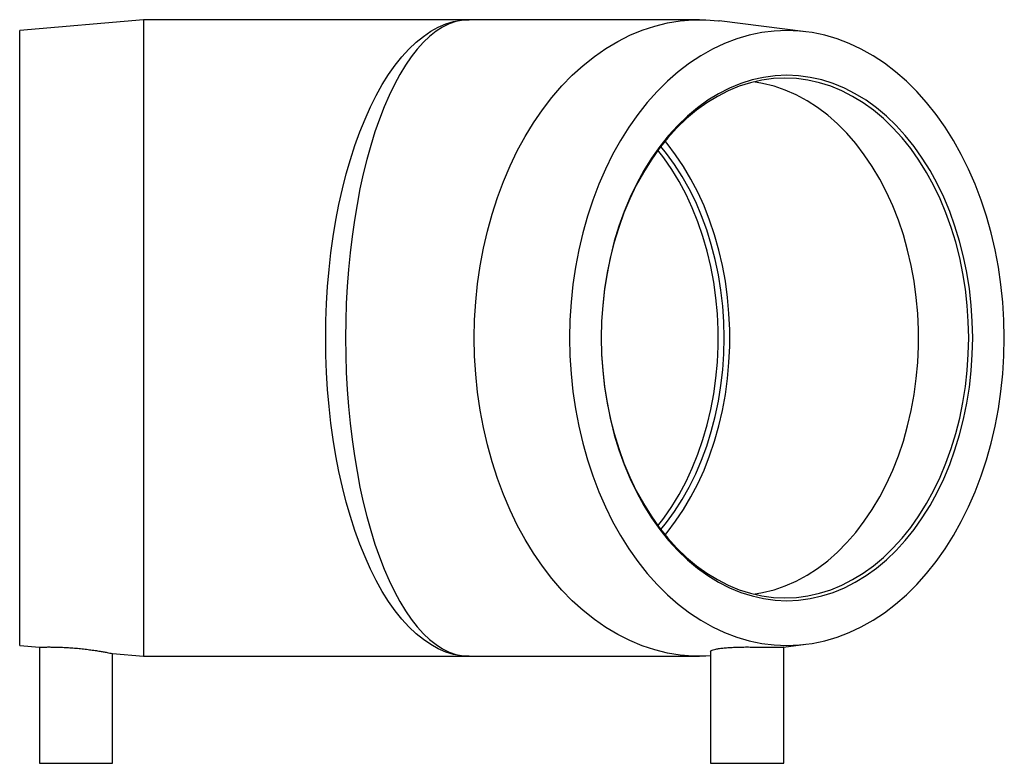
# Paper-space layout '_Top' of a CAD drawing. Units: millimetres. Extents: x -80 to 95, y -76 to 56.
import ezdxf

# ---------------------------------------------------------------- set-up
doc = ezdxf.new("R2010")
doc.units = ezdxf.units.MM

psp = doc.layouts.new('_Top')

# ---------------------------------------------------------------- linework, layer by layer
at = {"color": 7, "linetype": 'Continuous', "lineweight": 25}
for p, q in [((-57.8, 56.5), (-79.8, 54.58)), ((40.87, 56.5), (-57.8, 56.5)), ((-57.8, 56.5), (-57.8, -56.5)), ((59.8, 54.37), (44.37, 56.28)), ((-79.8, -54.58), (-79.8, 54.58)), ((-79.8, -54.58), (-76.28, -54.88)), ((-76.3, -54.88), (-76.3, -75.5)), ((42.86, -55.66), (42.86, -75.5)), ((55.83, -54.86), (59.8, -54.37)), ((55.86, -75.5), (55.86, -54.86)), ((-63.32, -56.02), (-57.8, -56.5)), ((-63.3, -75.5), (-63.3, -56.01)), ((-57.8, -56.5), (40.87, -56.5)), ((-76.3, -75.5), (-63.3, -75.5)), ((42.86, -75.5), (55.86, -75.5))]:
    psp.add_line(p, q, dxfattribs=at)
at = {"color": 7, "linetype": 'Continuous', "lineweight": 25, "flags": 128}
for points in [[(0, -56.5), (-1.38, -56.42), (-2.75, -56.17), (-4.12, -55.76), (-5.48, -55.18), (-6.82, -54.44), (-8.13, -53.54), (-9.43, -52.49), (-10.7, -51.28), (-11.93, -49.92), (-13.13, -48.41), (-14.3, -46.76), (-15.42, -44.98), (-16.49, -43.06), (-17.52, -41.02), (-18.49, -38.86), (-19.42, -36.58), (-20.28, -34.19), (-21.08, -31.71), (-21.83, -29.13), (-22.51, -26.47), (-23.12, -23.72), (-23.66, -20.91), (-24.14, -18.04), (-24.55, -15.12), (-24.88, -12.15), (-25.14, -9.14), (-25.32, -6.11), (-25.44, -3.06), (-25.47, 0), (-25.44, 3.06), (-25.32, 6.11), (-25.14, 9.14), (-24.88, 12.15), (-24.55, 15.12), (-24.14, 18.04), (-23.66, 20.91), (-23.12, 23.72), (-22.51, 26.47), (-21.83, 29.13), (-21.08, 31.71), (-20.28, 34.19), (-19.42, 36.58), (-18.49, 38.86), (-17.52, 41.02), (-16.49, 43.06), (-15.42, 44.98), (-14.3, 46.76), (-13.13, 48.41), (-11.93, 49.92), (-10.7, 51.28), (-9.43, 52.49), (-8.13, 53.54), (-6.82, 54.44), (-5.48, 55.18), (-4.12, 55.76), (-2.75, 56.17), (-1.38, 56.42), (0, 56.5)], [(0, 56.5), (-1.19, 56.42), (-2.37, 56.17), (-3.55, 55.76), (-4.72, 55.18), (-5.87, 54.44), (-7.01, 53.54), (-8.12, 52.49), (-9.21, 51.28), (-10.28, 49.92), (-11.31, 48.41), (-12.31, 46.76), (-13.28, 44.98), (-14.2, 43.06), (-15.09, 41.02), (-15.93, 38.86), (-16.72, 36.58), (-17.47, 34.19), (-18.16, 31.71), (-18.8, 29.13), (-19.38, 26.47), (-19.91, 23.72), (-20.38, 20.91), (-20.79, 18.04), (-21.14, 15.12), (-21.43, 12.15), (-21.65, 9.14), (-21.81, 6.11), (-21.91, 3.06), (-21.94, 0), (-21.91, -3.06), (-21.81, -6.11), (-21.65, -9.14), (-21.43, -12.15), (-21.14, -15.12), (-20.79, -18.04), (-20.38, -20.91), (-19.91, -23.72), (-19.38, -26.47), (-18.8, -29.13), (-18.16, -31.71), (-17.47, -34.19), (-16.72, -36.58), (-15.93, -38.86), (-15.09, -41.02), (-14.2, -43.06), (-13.28, -44.98), (-12.31, -46.76), (-11.31, -48.41), (-10.28, -49.92), (-9.21, -51.28), (-8.12, -52.49), (-7.01, -53.54), (-5.87, -54.44), (-4.72, -55.18), (-3.55, -55.76), (-2.37, -56.17), (-1.19, -56.42), (0, -56.5)], [(42.86, -56.43), (42.01, -56.48), (39.73, -56.48), (37.45, -56.29), (35.19, -55.92), (32.94, -55.37), (30.71, -54.64), (28.53, -53.73), (26.38, -52.65), (24.27, -51.39), (22.23, -49.97), (20.24, -48.38), (18.32, -46.64), (16.47, -44.74), (14.71, -42.7), (13.03, -40.52), (11.44, -38.2), (9.94, -35.77), (8.55, -33.21), (7.26, -30.55), (6.08, -27.78), (5.02, -24.93), (4.07, -21.99), (3.24, -18.99), (2.54, -15.92), (1.96, -12.8), (1.5, -9.63), (1.18, -6.44), (0.98, -3.23), (0.92, 0), (0.98, 3.23), (1.18, 6.44), (1.5, 9.63), (1.96, 12.8), (2.54, 15.92), (3.24, 18.99), (4.07, 21.99), (5.02, 24.93), (6.08, 27.78), (7.26, 30.55), (8.55, 33.21), (9.94, 35.77), (11.44, 38.2), (13.03, 40.52), (14.71, 42.7), (16.47, 44.74), (18.32, 46.64), (20.24, 48.38), (22.23, 49.97), (24.27, 51.39), (26.38, 52.65), (28.53, 53.73), (30.71, 54.64), (32.94, 55.37), (35.19, 55.92), (37.45, 56.29), (39.73, 56.48), (42.01, 56.48), (44.29, 56.29), (44.37, 56.28)], [(95.02, 0), (94.95, 3.17), (94.76, 6.34), (94.43, 9.48), (93.98, 12.59), (93.4, 15.65), (92.69, 18.67), (91.86, 21.62), (90.91, 24.49), (89.85, 27.29), (88.67, 29.99), (87.38, 32.59), (85.99, 35.08), (84.5, 37.45), (82.91, 39.7), (81.23, 41.81), (79.47, 43.78), (77.63, 45.6), (75.72, 47.26), (73.75, 48.77), (71.71, 50.11), (69.63, 51.28), (67.5, 52.28), (65.33, 53.1), (63.13, 53.75), (60.91, 54.21), (58.67, 54.48), (56.43, 54.58), (54.18, 54.48), (51.95, 54.21), (49.73, 53.75), (47.53, 53.1), (45.36, 52.28), (43.23, 51.28), (41.14, 50.11), (39.11, 48.77), (37.13, 47.26), (35.22, 45.6), (33.38, 43.78), (31.62, 41.81), (29.94, 39.7), (28.36, 37.45), (26.87, 35.08), (25.47, 32.59), (24.19, 29.99), (23.01, 27.29), (21.94, 24.49), (20.99, 21.62), (20.16, 18.67), (19.46, 15.65), (18.88, 12.59), (18.42, 9.48), (18.1, 6.34), (17.9, 3.17), (17.84, 0), (17.9, -3.17), (18.1, -6.34), (18.42, -9.48), (18.88, -12.59), (19.46, -15.65), (20.16, -18.67), (20.99, -21.62), (21.94, -24.49), (23.01, -27.29), (24.19, -29.99), (25.47, -32.59), (26.87, -35.08), (28.36, -37.45), (29.94, -39.7), (31.62, -41.81), (33.38, -43.78), (35.22, -45.6), (37.13, -47.26), (39.11, -48.77), (41.14, -50.11), (43.23, -51.28), (45.36, -52.28), (47.53, -53.1), (49.73, -53.75), (51.95, -54.21), (54.18, -54.48), (56.43, -54.58), (58.67, -54.48), (60.91, -54.21), (63.13, -53.75), (65.33, -53.1), (67.5, -52.28), (69.63, -51.28), (71.71, -50.11), (73.75, -48.77), (75.72, -47.26), (77.63, -45.6), (79.47, -43.78), (81.23, -41.81), (82.91, -39.7), (84.5, -37.45), (85.99, -35.08), (87.38, -32.59), (88.67, -29.99), (89.85, -27.29), (90.91, -24.49), (91.86, -21.62), (92.69, -18.67), (93.4, -15.65), (93.98, -12.59), (94.43, -9.48), (94.76, -6.34), (94.95, -3.17), (95.02, 0)], [(23.46, 0), (23.52, -2.93), (23.72, -5.84), (24.04, -8.74), (24.49, -11.6), (25.07, -14.41), (25.77, -17.17), (26.59, -19.85), (27.53, -22.46), (28.59, -24.99), (29.75, -27.41), (31.02, -29.72), (32.39, -31.92), (33.86, -33.99), (35.41, -35.93), (37.05, -37.72), (38.76, -39.37), (40.54, -40.86), (42.39, -42.19), (44.29, -43.35), (46.24, -44.35), (48.23, -45.16), (50.25, -45.8), (52.29, -46.26), (54.36, -46.54), (56.43, -46.63), (58.5, -46.54), (60.56, -46.26), (62.61, -45.8), (64.63, -45.16), (66.62, -44.35), (68.56, -43.35), (70.47, -42.19), (72.31, -40.86), (74.09, -39.37), (75.81, -37.72), (77.44, -35.93), (79, -33.99), (80.46, -31.92), (81.83, -29.72), (83.1, -27.41), (84.27, -24.99), (85.32, -22.46), (86.26, -19.85), (87.08, -17.17), (87.79, -14.41), (88.36, -11.6), (88.81, -8.74), (89.14, -5.84), (89.33, -2.93), (89.4, 0), (89.33, 2.93), (89.14, 5.84), (88.81, 8.74), (88.36, 11.6), (87.79, 14.41), (87.08, 17.17), (86.26, 19.85), (85.32, 22.46), (84.27, 24.99), (83.1, 27.41), (81.83, 29.72), (80.46, 31.92), (79, 33.99), (77.44, 35.93), (75.81, 37.72), (74.09, 39.37), (72.31, 40.86), (70.47, 42.19), (68.56, 43.35), (66.62, 44.35), (64.63, 45.16), (62.61, 45.8), (60.56, 46.26), (58.5, 46.54), (56.43, 46.63), (54.36, 46.54), (52.29, 46.26), (50.25, 45.8), (48.23, 45.16), (46.24, 44.35), (44.29, 43.35), (42.39, 42.19), (40.54, 40.86), (38.76, 39.37), (37.05, 37.72), (35.41, 35.93), (33.86, 33.99), (32.39, 31.92), (31.02, 29.72), (29.75, 27.41), (28.59, 24.99), (27.53, 22.46), (26.59, 19.85), (25.77, 17.17), (25.07, 14.41), (24.49, 11.6), (24.04, 8.74), (23.72, 5.84), (23.52, 2.93), (23.46, 0)], [(23.46, 0), (23.52, -2.9), (23.71, -5.78), (24.03, -8.64), (24.48, -11.47), (25.05, -14.25), (25.75, -16.98), (26.56, -19.64), (27.49, -22.22), (28.53, -24.72), (29.68, -27.11), (30.94, -29.4), (32.3, -31.58), (33.74, -33.63), (35.28, -35.54), (36.9, -37.32), (38.6, -38.95), (40.36, -40.42), (42.19, -41.74), (44.07, -42.89), (45.99, -43.87), (47.96, -44.68), (49.96, -45.31), (51.99, -45.77), (54.03, -46.04), (56.07, -46.13), (58.12, -46.04), (60.16, -45.77), (62.19, -45.31), (64.19, -44.68), (66.15, -43.87), (68.08, -42.89), (69.96, -41.74), (71.79, -40.42), (73.55, -38.95), (75.25, -37.32), (76.87, -35.54), (78.4, -33.63), (79.85, -31.58), (81.21, -29.4), (82.46, -27.11), (83.61, -24.72), (84.66, -22.22), (85.59, -19.64), (86.4, -16.98), (87.1, -14.25), (87.67, -11.47), (88.11, -8.64), (88.43, -5.78), (88.63, -2.9), (88.69, 0), (88.63, 2.9), (88.43, 5.78), (88.11, 8.64), (87.67, 11.47), (87.1, 14.25), (86.4, 16.98), (85.59, 19.64), (84.66, 22.22), (83.61, 24.72), (82.46, 27.11), (81.21, 29.4), (79.85, 31.58), (78.4, 33.63), (76.87, 35.54), (75.25, 37.32), (73.55, 38.95), (71.79, 40.42), (69.96, 41.74), (68.08, 42.89), (66.15, 43.87), (64.19, 44.68), (62.19, 45.31), (60.16, 45.77), (58.12, 46.04), (56.07, 46.13), (54.03, 46.04), (51.99, 45.77), (49.96, 45.31), (47.96, 44.68), (45.99, 43.87), (44.07, 42.89), (42.19, 41.74), (40.36, 40.42), (38.6, 38.95), (36.9, 37.32), (35.28, 35.54), (33.74, 33.63), (32.3, 31.58), (30.94, 29.4), (29.68, 27.11), (28.53, 24.72), (27.49, 22.22), (26.56, 19.64), (25.75, 16.98), (25.05, 14.25), (24.48, 11.47), (24.03, 8.64), (23.71, 5.78), (23.52, 2.9), (23.46, 0)], [(50.51, -45.45), (52.11, -45.19), (54.13, -44.68), (56.12, -44), (58.08, -43.14), (59.99, -42.11), (61.85, -40.9), (63.66, -39.53), (65.4, -38.01), (67.07, -36.33), (68.66, -34.5), (70.16, -32.53), (71.57, -30.44), (72.89, -28.22), (74.11, -25.89), (75.21, -23.45), (76.21, -20.92), (77.09, -18.3), (77.85, -15.61), (78.49, -12.86), (79, -10.06), (79.39, -7.21), (79.65, -4.34), (79.78, -1.45), (79.78, 1.45), (79.65, 4.34), (79.39, 7.21), (79, 10.06), (78.49, 12.86), (77.85, 15.61), (77.09, 18.3), (76.21, 20.92), (75.21, 23.45), (74.11, 25.89), (72.89, 28.22), (71.57, 30.44), (70.16, 32.53), (68.66, 34.5), (67.07, 36.33), (65.4, 38.01), (63.66, 39.53), (61.85, 40.9), (59.99, 42.11), (58.08, 43.14), (56.12, 44), (54.13, 44.68), (52.11, 45.19), (50.51, 45.45)], [(34.03, -34), (35.04, -32.76), (36.48, -30.78), (37.83, -28.68), (39.08, -26.47), (40.22, -24.14), (41.26, -21.71), (42.19, -19.2), (43, -16.61), (43.7, -13.94), (44.27, -11.22), (44.71, -8.46), (45.03, -5.66), (45.23, -2.84), (45.29, 0), (45.23, 2.84), (45.03, 5.66), (44.71, 8.46), (44.27, 11.22), (43.7, 13.94), (43, 16.61), (42.19, 19.2), (41.26, 21.71), (40.22, 24.14), (39.08, 26.47), (37.83, 28.68), (36.48, 30.78), (35.04, 32.76), (34.03, 34)], [(34.78, -34.94), (35.14, -34.5), (36.64, -32.53), (38.06, -30.44), (39.37, -28.22), (40.59, -25.89), (41.7, -23.45), (42.69, -20.92), (43.57, -18.3), (44.33, -15.61), (44.97, -12.86), (45.49, -10.06), (45.87, -7.21), (46.13, -4.34), (46.26, -1.45), (46.26, 1.45), (46.13, 4.34), (45.87, 7.21), (45.49, 10.06), (44.97, 12.86), (44.33, 15.61), (43.57, 18.3), (42.69, 20.92), (41.7, 23.45), (40.59, 25.89), (39.37, 28.22), (38.06, 30.44), (36.64, 32.53), (35.14, 34.5), (34.78, 34.94)]]:
    psp.add_lwpolyline(points, dxfattribs=at)
at = {"color": 8, "linetype": 'Continuous', "lineweight": 25, "flags": 128}
psp.add_lwpolyline([(33.52, -33.32), (34.56, -31.97), (35.97, -29.93), (37.29, -27.76), (38.51, -25.48), (39.62, -23.09), (40.62, -20.61), (41.5, -18.04), (42.26, -15.39), (42.9, -12.68), (43.42, -9.92), (43.81, -7.11), (44.07, -4.28), (44.2, -1.43), (44.2, 1.43), (44.07, 4.28), (43.81, 7.11), (43.42, 9.92), (42.9, 12.68), (42.26, 15.39), (41.5, 18.04), (40.62, 20.61), (39.62, 23.09), (38.51, 25.48), (37.29, 27.76), (35.97, 29.93), (34.56, 31.97), (33.52, 33.32)], dxfattribs=at)
at = {"color": 7, "linetype": 'Continuous', "lineweight": 25}
for points, knots in [([(-76.28, -54.88), (-76.29, -54.88), (-76.31, -54.88), (-76.16, -54.88), (-75.83, -54.87), (-75.33, -54.86), (-74.66, -54.85), (-73.86, -54.86), (-72.94, -54.88), (-71.94, -54.92), (-70.88, -54.98), (-69.8, -55.06), (-68.7, -55.17), (-67.65, -55.3), (-66.64, -55.43), (-65.73, -55.57), (-64.93, -55.71), (-64.26, -55.83), (-63.75, -55.93), (-63.43, -55.99), (-63.29, -56.02), (-63.31, -56.02), (-63.32, -56.01)], [0, 0, 0, 0, 0.0176128, 0.0719185, 0.1246755, 0.178961, 0.2317407, 0.2860546, 0.3387592, 0.3930021, 0.4455377, 0.4995935, 0.5522131, 0.606331, 0.6594591, 0.7141009, 0.7676844, 0.822835, 0.8761385, 0.9310408, 0.983428, 1, 1, 1, 1]), ([(42.87, -55.66), (42.87, -55.65), (42.84, -55.6), (42.98, -55.49), (43.29, -55.35), (43.79, -55.22), (44.45, -55.1), (45.25, -55.01), (46.17, -54.94), (47.17, -54.89), (48.23, -54.86), (49.32, -54.85), (50.42, -54.86), (51.48, -54.86), (52.49, -54.87), (53.4, -54.88), (54.21, -54.88), (54.87, -54.88), (55.38, -54.87), (55.71, -54.86), (55.86, -54.85), (55.84, -54.86), (55.83, -54.86)], [0, 0, 0, 0, 0.013996, 0.068212, 0.121732, 0.176802, 0.230351, 0.285484, 0.338476, 0.393028, 0.445616, 0.499728, 0.552353, 0.606494, 0.659284, 0.713603, 0.766421, 0.820772, 0.873572, 0.927902, 0.980725, 1, 1, 1, 1])]:
    psp.add_open_spline(points, degree=3, knots=knots, dxfattribs=at)

doc.saveas('drawing.dxf')
